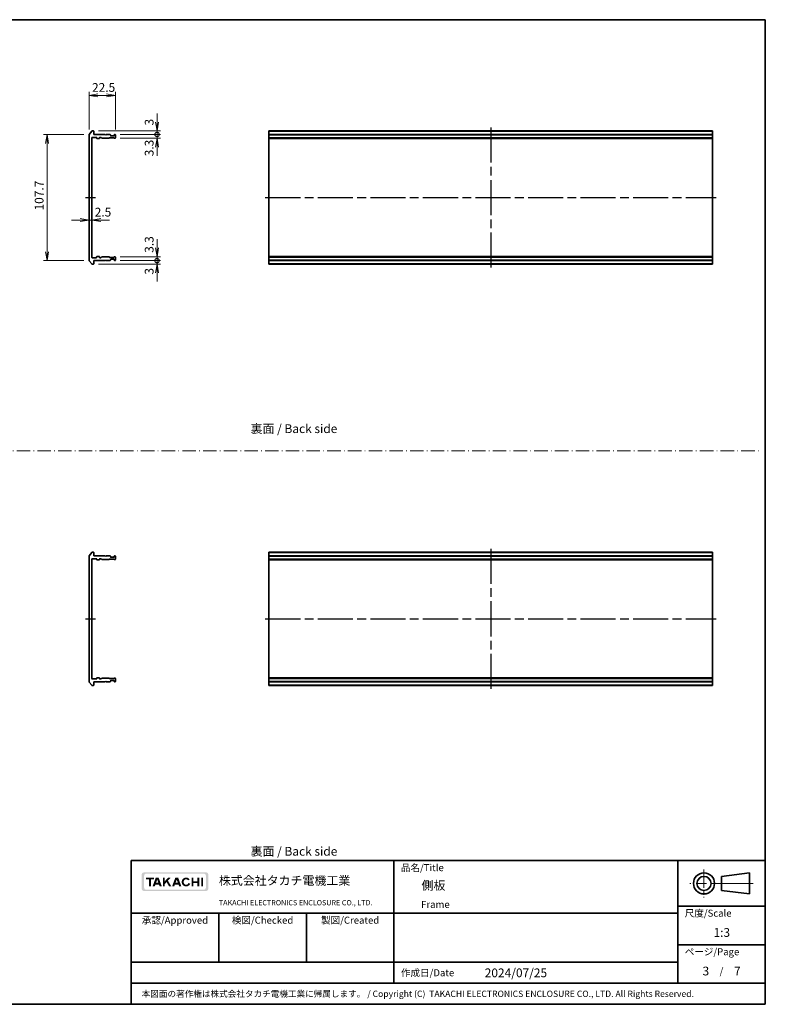
# Model space of a CAD drawing. Units: millimetres. Extents: x 36 to 7395, y 20 to 1425.
# Drawn here: x 3523 to 4162, y 20 to 863 of the extents above; entities that cross this region are included whole.
import ezdxf
from ezdxf.enums import TextEntityAlignment as Align

# ---------------------------------------------------------------- set-up
doc = ezdxf.new("R2010")
doc.units = ezdxf.units.MM
doc.header["$LTSCALE"] = 2.5
for name, pattern in [('AM_ISO08W050', [18, 12, -1.5, 3, -1.5]), ('AM_ISO08W050x2', [9, 6, -0.75, 1.5, -0.75]), ('CHAIN', [0.35429999999999995, 0.2362, -0.0295, 0.0591, -0.0295]), ('DASH_DOT', [0.37, 0.24, -0.06, 0.01, -0.06])]:
    doc.linetypes.add(name, pattern=pattern)
doc.layers.get('Defpoints').update_dxf_attribs({"lineweight": 25})
for name, color, linetype, lineweight in [('AM_7', 4, 'AM_ISO08W050', 25), ('Border (ISO)', 7, 'Continuous', 35), ('Dimension (ISO)', 7, 'Continuous', 18), ('Dimension (ISO) @ 1', 7, 'Continuous', 18), ('Hatch (ISO)', 1, 'Continuous', 18), ('Sketch Geometry (ISO)', 7, 'Continuous', 18), ('Symbol (ISO)', 7, 'Continuous', 18), ('Title (ISO)', 7, 'Continuous', 35), ('Visible (ISO)', 7, 'Continuous', 35), ('Visible Narrow (ISO)', 7, 'Continuous', 25)]:
    doc.layers.add(name, color=color, linetype=linetype, lineweight=lineweight)
doc.styles.add('Note Text (TK)', font='MS PGothic.ttf')
doc.styles.add('文字スタイル40', font='MS PGothic.ttf')
doc.styles.add('文字スタイル67', font='arial.ttf')
doc.dimstyles.new('Default - Method 1b (TK)', dxfattribs={"dimscale": 2.5, "dimtxt": 2.5, "dimasz": 2.5, "dimexe": 1, "dimexo": 1.499999999999999, "dimgap": 1, "dimtad": 1, "dimdsep": 46, "dimtxsty": 'Note Text (TK)', "dimblk": 'OPEN', "dimcen": 0.09, "dimdle": 5, "dimclrd": 100, "dimclre": 100, "dimclrt": 7, "dimadec": 1, "dimazin": 1, "dimtfac": 1, "dimtmove": 0, "dimatfit": 3, "dimldrblk": 'OPEN', "dimfxl": 1, "dimtolj": 1, "dimlwd": -1, "dimlwe": -1, "dimarcsym": 0})

# ---------------------------------------------------------------- blocks, each defined once
blk = doc.blocks.new('図面枠 tk図枠')
at = {"layer": 'Border (ISO)'}
for p, q in [((14.49999999999999, 289), (405.4999999999999, 289)), ((405.4999999999999, 289), (405.4999999999999, 8.000000000000007)), ((14.50000000000001, 8.000000000000007), (405.4999999999999, 8.000000000000007))]:
    blk.add_line(p, q, dxfattribs=at)
blk = doc.blocks.new('_Open')
at = {"color": 0, "linetype": 'ByBlock', "lineweight": -2}
for p, q in [((-1, 0.1666666666666666), (0, 0)), ((-1, -0.1666666666666666), (0, 0)), ((0, 0), (-1, 0))]:
    blk.add_line(p, q, dxfattribs=at)
blk = doc.blocks.new('*D65')
at = {"layer": 'Defpoints', "color": 0}
for p in [(3605.199909708709, 798.2358130998691), (3582.699909708708, 764.6271981193167), (3605.199909708709, 764.4358130998698)]:
    blk.add_point(p, dxfattribs=at)
at = {"layer": 'Dimension (ISO)', "color": 100}
for p, q in [((3582.699909708708, 769.1271981193167), (3582.699909708708, 801.2358130998691)), ((3605.199909708709, 768.9358130998698), (3605.199909708709, 801.2358130998691)), ((3590.199909708708, 798.2358130998691), (3597.69990970871, 798.2358130998691))]:
    blk.add_line(p, q, dxfattribs=at)
at = {"layer": 'Dimension (ISO)', "color": 100, "xscale": 7.5, "yscale": 7.5, "zscale": 7.5, "rotation": 180}
blk.add_blockref('_Open', (3582.699909708708, 798.2358130998691), dxfattribs=at)
at = {"layer": 'Dimension (ISO)', "color": 100, "xscale": 7.5, "yscale": 7.5, "zscale": 7.5}
blk.add_blockref('_Open', (3605.199909708709, 798.2358130998691), dxfattribs=at)
at = {"layer": 'Dimension (ISO)', "color": 7, "insert": (3585.214114254164, 804.9858130998691), "char_height": 7.5, "attachment_point": 4, "style": 'Note Text (TK)'}
blk.add_mtext('\\A1;22.5', dxfattribs=at)
blk = doc.blocks.new('*D66')
at = {"layer": 'Defpoints', "color": 0}
for p in [(3582.699909708709, 764.5858130998712), (3546.699909708709, 656.8858130998705), (3582.699909708709, 656.8858130998705)]:
    blk.add_point(p, dxfattribs=at)
at = {"layer": 'Dimension (ISO)', "color": 100}
for p, q in [((3578.19990970871, 764.5858130998712), (3543.699909708709, 764.5858130998712)), ((3546.699909708709, 757.0858130998713), (3546.699909708709, 664.3858130998705)), ((3578.19990970871, 656.8858130998705), (3543.699909708709, 656.8858130998705))]:
    blk.add_line(p, q, dxfattribs=at)
at = {"layer": 'Dimension (ISO)', "color": 100, "xscale": 7.5, "yscale": 7.5, "zscale": 7.5}
for p, rotation in [((3546.699909708709, 764.5858130998712), 90), ((3546.699909708709, 656.8858130998705), 270)]:
    blk.add_blockref('_Open', p, dxfattribs=dict(at, rotation=rotation))
at = {"layer": 'Dimension (ISO)', "color": 7, "insert": (3539.94990970871, 699.6349608271418), "char_height": 7.5, "attachment_point": 4, "rotation": 90, "style": 'Note Text (TK)'}
blk.add_mtext('\\A1;107.7', dxfattribs=at)
blk = doc.blocks.new('*D67')
at = {"layer": 'Defpoints', "color": 0}
for p in [(3582.699909708709, 691.4897808053502), (3585.199909708709, 691.4897808053502), (3585.199909708709, 691.4897808053502)]:
    blk.add_point(p, dxfattribs=at)
at = {"layer": 'Dimension (ISO)', "color": 100}
for p, q in [((3575.19990970871, 691.4897808053502), (3567.699909708709, 691.4897808053502)), ((3582.699909708709, 691.4897808053502), (3585.199909708709, 691.4897808053502)), ((3592.699909708709, 691.4897808053502), (3600.19990970871, 691.4897808053502))]:
    blk.add_line(p, q, dxfattribs=at)
at = {"layer": 'Dimension (ISO)', "color": 100, "xscale": 7.5, "yscale": 7.5, "zscale": 7.5}
blk.add_blockref('_Open', (3582.699909708709, 691.4897808053502), dxfattribs=at)
at = {"layer": 'Dimension (ISO)', "color": 100, "xscale": 7.5, "yscale": 7.5, "zscale": 7.5, "rotation": 180}
blk.add_blockref('_Open', (3585.199909708709, 691.4897808053502), dxfattribs=at)
at = {"layer": 'Dimension (ISO)', "color": 7, "insert": (3587.51078663901, 698.2397808053502), "char_height": 7.5, "attachment_point": 4, "style": 'Note Text (TK)'}
blk.add_mtext('\\A1;2.5', dxfattribs=at)
blk = doc.blocks.new('_DotSmall')
at = {"color": 0, "linetype": 'ByBlock', "const_width": 0.5}
blk.add_lwpolyline([(-0.0625, 0, 1), (0.0625, 0, 1)], format="xyb", close=True, dxfattribs=at)
blk = doc.blocks.new('*D68')
at = {"layer": 'Defpoints', "color": 0}
for p in [(3586.399909708708, 767.7358130998726), (3640.899909708719, 767.7358130998726), (3604.899909708708, 764.7358130998726)]:
    blk.add_point(p, dxfattribs=at)
at = {"layer": 'Dimension (ISO)', "color": 100}
for p, q in [((3640.899909708719, 775.2358130998726), (3640.899909708719, 782.7358130998726)), ((3590.899909708709, 767.7358130998726), (3643.899909708719, 767.7358130998726)), ((3640.899909708719, 764.7358130998726), (3640.899909708719, 767.7358130998726)), ((3609.399909708708, 764.7358130998726), (3643.899909708719, 764.7358130998726)), ((3640.899909708719, 764.7358130998726), (3640.899909708719, 757.2358130998726))]:
    blk.add_line(p, q, dxfattribs=at)
at = {"layer": 'Dimension (ISO)', "color": 100, "xscale": 7.5, "yscale": 7.5, "zscale": 7.5}
for name, p, rotation in [('_Open', (3640.899909708719, 767.7358130998726), 270), ('_DotSmall', (3640.899909708719, 764.7358130998726), 90)]:
    blk.add_blockref(name, p, dxfattribs=dict(at, rotation=rotation))
at = {"layer": 'Dimension (ISO)', "color": 7, "insert": (3634.149909708709, 772.3852026718437), "char_height": 7.5, "attachment_point": 4, "rotation": 90, "style": 'Note Text (TK)'}
blk.add_mtext('\\A1;3', dxfattribs=at)
blk = doc.blocks.new('*D69')
at = {"layer": 'Defpoints', "color": 0}
for p in [(3604.899909708708, 764.7358130998726), (3604.899909708709, 761.4358130998698), (3640.89990970873, 764.7358130998726)]:
    blk.add_point(p, dxfattribs=at)
at = {"layer": 'Dimension (ISO)', "color": 100}
for p, q in [((3640.89990970873, 764.7358130998726), (3640.89990970873, 772.2358130998728)), ((3609.399909708708, 764.7358130998726), (3643.89990970873, 764.7358130998726)), ((3609.399909708709, 761.4358130998698), (3643.89990970873, 761.4358130998698)), ((3640.89990970873, 761.4358130998698), (3640.89990970873, 764.7358130998726)), ((3640.89990970873, 753.9358130998698), (3640.89990970873, 746.4358130998698))]:
    blk.add_line(p, q, dxfattribs=at)
at = {"layer": 'Dimension (ISO)', "color": 100, "xscale": 7.5, "yscale": 7.5, "zscale": 7.5}
for name, p, rotation in [('_DotSmall', (3640.89990970873, 764.7358130998726), 270), ('_Open', (3640.89990970873, 761.4358130998698), 90)]:
    blk.add_blockref(name, p, dxfattribs=dict(at, rotation=rotation))
at = {"layer": 'Dimension (ISO)', "color": 7, "insert": (3634.149909708709, 746.0275813535329), "char_height": 7.5, "attachment_point": 4, "rotation": 90, "style": 'Note Text (TK)'}
blk.add_mtext('\\A1;3.3', dxfattribs=at)
blk = doc.blocks.new('表題欄 コピー版 tk表題欄')
at = {"layer": 'Hatch (ISO)'}
h = blk.add_hatch(color=256, dxfattribs=at)
edge = h.paths.add_edge_path(flags=0)
edge.add_arc((95.444849922821, 237.346881026017), 0.5958259999999996, 269.9999999999897, 360)
edge.add_line((96.040675922821, 237.3468810260171), (96.04067592282095, 240.7585970260168))
edge.add_arc((95.44484992282096, 240.7585970260169), 0.5958259999999996, 0, 90.0000000000068)
edge.add_line((95.44484992282091, 241.3544230260169), (79.00658192282103, 241.3544230260169))
edge.add_arc((79.00658192282103, 240.7585970260169), 0.5958259999999996, 90, 180)
edge.add_line((78.41075592282102, 240.7585970260168), (78.41075592282081, 237.3468810260171))
edge.add_arc((79.00658192282081, 237.3468810260168), 0.5958259999999996, 180, 270.0000000000205)
edge.add_line((79.00658192282103, 236.7510550260168), (95.44484992282091, 236.751055026017))
edge = h.paths.add_edge_path()
edge.add_line((77.70882392282107, 241.0034570260169), (77.70882392282107, 237.1020210260171))
edge.add_arc((78.41075592282097, 237.102021026017), 0.7019319999998935, 180, 270.000000000008)
edge.add_line((78.41075592282105, 236.4000890260172), (96.04067592282101, 236.4000890260172))
edge.add_arc((96.040675922821, 237.102021026017), 0.7019319999998921, 270, 360)
edge.add_line((96.7426079228209, 237.1020210260171), (96.74260792282098, 241.0034570260169))
edge.add_arc((96.04067592282107, 241.003457026017), 0.7019319999998921, 0, 90.00000000000873)
edge.add_line((96.04067592282095, 241.705389026017), (78.41075592282105, 241.7053890260169))
edge.add_arc((78.41075592282105, 241.0034570260169), 0.7019319999999984, 90.00000000000072, 180)
for points in [[(78.94128592282102, 240.1954190260171), (78.94128592282102, 239.7056990260171), (79.79013392282097, 239.7056990260171), (79.79013392282097, 237.7060090260171), (80.37779792282102, 237.7060090260171), (80.37779792282102, 239.7056990260171), (81.22664592282104, 239.7056990260171), (81.22664592282104, 240.1954190260171)], [(85.55355153134052, 237.7060090260171), (84.81294043548178, 238.9396854897348), (84.28739592282106, 238.3724785432585), (84.28739592282106, 237.7060090260171), (83.76502792282103, 237.7060090260171), (83.76502792282103, 240.1954190260171), (84.28739592282106, 240.1954190260171), (84.28739592282106, 239.1472136578642), (85.2586086041826, 240.1954190260171), (85.97643794456017, 240.1954190260171), (85.18872726044239, 239.3452627384302), (86.172817922821, 237.7060090260171)], [(91.96090243223207, 240.1954190260171), (91.96090243223207, 237.7060090260171), (92.4791894322321, 237.7060090260171), (92.4791894322321, 238.7058540260171), (93.63819343223211, 238.7058540260171), (93.63819343223211, 237.7060090260171), (94.15648043223207, 237.7060090260171), (94.15648043223207, 240.1954190260171), (93.63819343223211, 240.1954190260171), (93.63819343223211, 239.195574026017), (92.4791894322321, 239.195574026017), (92.4791894322321, 240.1954190260171)], [(94.71149643223212, 240.1954190260171), (94.71149643223212, 237.7060090260171), (95.2338644322322, 237.7060090260171), (95.2338644322322, 240.1954190260171)]]:
    blk.add_hatch(color=256, dxfattribs=at).paths.add_polyline_path(points)
h = blk.add_hatch(color=256, dxfattribs=at)
h.paths.add_polyline_path([(82.45967999495221, 238.7589070260171), (81.8218998506899, 238.7589070260171), (82.14078992282104, 239.627313026017)], flags=0)
h.paths.add_polyline_path([(82.64850318183746, 238.2447010260171), (81.63307666380464, 238.2447010260171), (81.43526189659153, 237.7060090260171), (80.81854592282102, 237.7060090260171), (81.73268992282102, 240.1954190260171), (82.54888992282102, 240.1954190260171), (83.46303392282098, 237.7060090260171), (82.84631794905052, 237.7060090260171)])
h = blk.add_hatch(color=256, dxfattribs=at)
h.paths.add_polyline_path([(87.39654585068993, 238.7589070260171), (88.03432599495216, 238.7589070260171), (87.71543592282107, 239.627313026017)], flags=0)
h.paths.add_polyline_path([(87.00990789659151, 237.7060090260171), (87.20772266380467, 238.2447010260171), (88.22314918183736, 238.2447010260171), (88.42096394905047, 237.7060090260171), (89.03767992282091, 237.7060090260171), (88.123535922821, 240.1954190260171), (87.30733592282104, 240.1954190260171), (86.39319192282105, 237.7060090260171)])
h = blk.add_hatch(color=256, dxfattribs=at)
edge = h.paths.add_edge_path()
edge.add_arc((90.39257192282079, 238.9507140260171), 1.273272000000011, 38.55054079078439, 336.5820184016556)
edge.add_line((91.56096443223191, 238.4446700260172), (91.04202846323602, 238.6694270587604))
edge.add_ellipse((90.392571922821, 238.9507140260171), major_axis=(0, -0.7998759999999119), ratio=0.8673469387756529, start_angle=128.5505407907963, end_angle=426.582018401653, ccw=False)
edge.add_line((90.96328818027123, 239.4055047731898), (91.38834540645578, 239.7442231660233))
at = {"layer": 'Title (ISO)'}
for p, q in [((74.70882392282105, 245.052739026017), (255.7088239228211, 245.052739026017)), ((74.70882392282105, 204.052739026017), (74.70882392282105, 245.052739026017)), ((149.7088239228211, 245.052739026017), (149.7088239228211, 210.052739026017)), ((230.7088239228211, 245.052739026017), (230.7088239228211, 210.052739026017)), ((255.7088239228211, 245.052739026017), (255.7088239228211, 204.052739026017)), ((243.2088239228211, 240.552739026017), (251.2088239228211, 241.552739026017)), ((243.2088239228211, 240.552739026017), (243.2088239228211, 236.552739026017)), ((251.2088239228211, 235.552739026017), (251.2088239228211, 241.552739026017)), ((243.2088239228211, 236.552739026017), (251.2088239228211, 235.552739026017)), ((230.7088239228211, 232.052739026017), (255.7088239228211, 232.052739026017)), ((74.70882392282105, 230.052739026017), (230.7088239228211, 230.0527390260171)), ((99.70882392282105, 230.052739026017), (99.70882392282108, 216.052739026017)), ((124.708823922821, 230.052739026017), (124.708823922821, 216.052739026017)), ((230.7088239228211, 221.052739026017), (255.7088239228211, 221.052739026017)), ((74.70882392282105, 216.052739026017), (230.7088239228211, 216.052739026017)), ((255.7088239228211, 210.052739026017), (74.70882392282105, 210.052739026017)), ((74.70882392282105, 204.052739026017), (255.7088239228211, 204.052739026017))]:
    blk.add_line(p, q, dxfattribs=at)
at = {"layer": 'Title (ISO)', "color": 4, "linetype": 'CHAIN', "lineweight": 18, "ltscale": 8.889559745788574}
blk.add_line((238.2088239228211, 242.5527390260171), (238.2088239228211, 234.552739026017), dxfattribs=at)
at = {"layer": 'Title (ISO)', "color": 4, "linetype": 'CHAIN', "lineweight": 18, "ltscale": 20.00163269042969}
blk.add_line((252.2088239228211, 238.552739026017), (234.2088239228211, 238.552739026017), dxfattribs=at)
at = {"layer": 'Title (ISO)'}
for radius in [3, 2]:
    blk.add_circle((238.2088239228211, 238.5527390260171), radius, dxfattribs=at)
at = {"layer": 'Title (ISO)', "color": 1, "char_height": 2.000000029802322, "line_spacing_factor": 1.5, "style": 'Note Text (TK)'}
for s, insert, attachment_point in [('\\fＭＳ Ｐゴシック|b0|i0;{\\H2.0000;品名/Title}', (151.708823922821, 243.052739026017), 4), ('\\fＭＳ Ｐゴシック|b0|i0;{\\H2.0000;尺度/Scale}', (232.7088239228211, 230.052739026017), 4), ('\\fＭＳ Ｐゴシック|b0|i0;{\\H2.0000;承認/Approved}', (87.20882392282105, 228.052739026017), 5), ('\\fＭＳ Ｐゴシック|b0|i0;{\\H2.0000;検図/Checked}', (112.208823922821, 228.0527390260171), 5), ('\\fＭＳ Ｐゴシック|b0|i0;{\\H2.0000;製図/Created}', (137.208823922821, 228.052739026017), 5), ('\\fＭＳ Ｐゴシック|b0|i0;{\\H2.0000;ページ/Page}', (232.7088239228211, 219.052739026017), 4), ('\\fＭＳ Ｐゴシック|b0|i0;{\\H2.0000;作成日/Date}', (151.708823922821, 213.052739026017), 4)]:
    blk.add_mtext(s, dxfattribs=dict(at, insert=insert, attachment_point=attachment_point))
at = {"layer": 'Title (ISO)', "color": 7, "line_spacing_factor": 1.5, "style": 'Note Text (TK)'}
for s, insert, char_height, attachment_point in [('株式会社タカチ電機工業', (99.74260792282095, 239.052739026017), 2.5, 4), ('\\fArial|b0|i0;{\\H1.4986;TAKACHI ELECTRONICS ENCLOSURE CO., LTD.}', (99.74260792282095, 233.052739026017), 1.49859994649887, 4), ('\\fＭＳ Ｐゴシック|b0|i0;{\\H2.0000;/}', (243.2088239228211, 213.5527390260171), 2.000000029802322, 5), ('\\fMS PGothic|b0|i0;{\\H1.8000;本図面の著作権は株式会社タカチ電機工業に帰属します。 / Copyright (C)\xa0 TAKACHI ELECTRONICS ENCLOSURE CO., LTD. All Rights Reserved.}', (77.70882392282107, 207.052739026017), 1.800000071525573, 4)]:
    blk.add_mtext(s, dxfattribs=dict(at, insert=insert, char_height=char_height, attachment_point=attachment_point))
at = {"layer": 'Title (ISO)', "color": 7}
for tag, p, height, style in [('<品名>_001', (157.4957557410028, 236.6535912987443), 2.5, 'Note Text (TK)'), ('<Title>_001', (157.4878143697324, 231.5520568828656), 2.000000029802322, '文字スタイル67'), ('<型番>_001', (157.6576875571527, 219.9930798731327), 3.000000119209289, '文字スタイル40'), ('作成日_001', (175.617914831912, 211.7814322078352), 2.5, 'Note Text (TK)'), ('<ページ_No.>_001', (237.9488807410029, 212.302739026017), 2.5, 'Note Text (TK)'), ('<総ページ数>_001', (246.7926307410029, 212.302739026017), 2.5, 'Note Text (TK)')]:
    blk.add_attdef(tag, p, '', height=height, dxfattribs=dict(at, style=style))
at = {"layer": 'Title (ISO)', "color": 7, "style": 'Note Text (TK)'}
for tag, p in [('<尺度>', (243.2088239228211, 224.552739026017)), ('<部品サイズ>', (112.208823922821, 213.052739026017))]:
    blk.add_attdef(tag, text='', height=2.5, dxfattribs=at).set_placement(p, align=Align.MIDDLE_CENTER)
blk = doc.blocks.new('*D75')
at = {"layer": 'Defpoints', "color": 0}
for p in [(3586.399909708708, 653.7358130998726), (3604.899909708708, 656.7358130998726), (3640.899909708721, 653.7358130998726)]:
    blk.add_point(p, dxfattribs=at)
at = {"layer": 'Dimension (ISO)', "color": 100}
for p, q in [((3640.899909708721, 656.7358130998726), (3640.899909708721, 664.2358130998728)), ((3590.899909708709, 653.7358130998726), (3643.899909708721, 653.7358130998726)), ((3609.399909708708, 656.7358130998726), (3643.899909708721, 656.7358130998726)), ((3640.899909708721, 656.7358130998726), (3640.899909708721, 653.7358130998726)), ((3640.899909708721, 646.2358130998726), (3640.899909708721, 638.7358130998726))]:
    blk.add_line(p, q, dxfattribs=at)
at = {"layer": 'Dimension (ISO)', "color": 100, "xscale": 7.5, "yscale": 7.5, "zscale": 7.5}
for name, p, rotation in [('_DotSmall', (3640.899909708721, 656.7358130998726), 270), ('_Open', (3640.899909708721, 653.7358130998726), 90)]:
    blk.add_blockref(name, p, dxfattribs=dict(at, rotation=rotation))
at = {"layer": 'Dimension (ISO)', "color": 7, "insert": (3634.149909708709, 644.7398326188109), "char_height": 7.5, "attachment_point": 4, "rotation": 90, "style": 'Note Text (TK)'}
blk.add_mtext('\\A1;3', dxfattribs=at)
blk = doc.blocks.new('*D76')
at = {"layer": 'Defpoints', "color": 0}
for p in [(3604.899909708709, 660.035813099872), (3604.899909708708, 656.7358130998726), (3640.899909708732, 656.7358130998726)]:
    blk.add_point(p, dxfattribs=at)
at = {"layer": 'Dimension (ISO)', "color": 100}
for p, q in [((3640.899909708732, 667.535813099872), (3640.899909708732, 675.035813099872)), ((3609.399909708709, 660.035813099872), (3643.899909708732, 660.035813099872)), ((3640.899909708732, 660.035813099872), (3640.899909708732, 656.7358130998726)), ((3609.399909708708, 656.7358130998726), (3643.899909708732, 656.7358130998726)), ((3640.899909708732, 656.7358130998726), (3640.899909708732, 649.2358130998726))]:
    blk.add_line(p, q, dxfattribs=at)
at = {"layer": 'Dimension (ISO)', "color": 100, "xscale": 7.5, "yscale": 7.5, "zscale": 7.5}
for name, p, rotation in [('_Open', (3640.899909708732, 660.035813099872), 270), ('_DotSmall', (3640.899909708732, 656.7358130998726), 90)]:
    blk.add_blockref(name, p, dxfattribs=dict(at, rotation=rotation))
at = {"layer": 'Dimension (ISO)', "color": 7, "insert": (3634.149909708709, 663.4269993916671), "char_height": 7.5, "attachment_point": 4, "rotation": 90, "style": 'Note Text (TK)'}
blk.add_mtext('\\A1;3.3', dxfattribs=at)

msp = doc.modelspace()

# ---------------------------------------------------------------- linework, layer by layer
at = {"layer": 'AM_7'}
for p, q in [((3926.612887677937, 770.7358130998691), (3926.612887677937, 650.735813099869)), ((3733.612887677937, 710.7358130998691), (4119.612887677937, 710.7358130998691)), ((3926.612887677937, 410.0234692637095), (3926.612887677937, 290.0234692637095)), ((3733.612887677937, 350.0234692637095), (4119.612887677937, 350.0234692637095))]:
    msp.add_line(p, q, dxfattribs=at)
at = {"layer": 'AM_7', "linetype": 'AM_ISO08W050x2'}
for p, q in [((3579.69990970871, 710.7358130998726), (3588.199909708708, 710.7358130998726)), ((3579.69990970871, 350.0234692637132), (3588.199909708708, 350.0234692637132))]:
    msp.add_line(p, q, dxfattribs=at)
at = {"layer": 'Sketch Geometry (ISO)', "color": 4, "linetype": 'DASH_DOT', "lineweight": 18, "ltscale": 19.16461944580078}
msp.add_line((2988.934604971587, 494.0000147778919), (4158.934604971586, 494.0000147778919), dxfattribs=at)
at = {"layer": 'Visible (ISO)'}
for p, q in [((3582.76944332483, 764.8192534392182), (3585.109955808626, 767.6278684197714)), ((3586.399909708709, 767.7358130998726), (3585.340422192505, 767.7358130998726)), ((3586.699909708709, 764.7358130998726), (3586.699909708709, 767.4358130998698)), ((3736.612887677937, 767.4358130998698), (3736.612887677937, 767.735813099869)), ((4116.612887677937, 767.735813099869), (3736.612887677937, 767.735813099869)), ((3736.612887677937, 764.7358130998691), (3736.612887677937, 767.4358130998698)), ((4116.612887677937, 767.735813099869), (4116.612887677937, 767.4358130998698)), ((4116.612887677937, 767.4358130998698), (4116.612887677937, 764.7358130998691)), ((3582.699909708709, 764.6271981193167), (3582.699909708709, 656.8444280804251)), ((3585.199909708709, 659.535813099872), (3585.199909708708, 761.9358130998734)), ((3585.49990970871, 762.2358130998726), (3588.899909708709, 762.2358130998726)), ((3596.19990970871, 764.7358130998726), (3586.699909708709, 764.7358130998726)), ((3589.199909708709, 761.9358130998698), (3589.199909708709, 761.535813099872)), ((3589.49990970871, 761.2358130998726), (3591.399909708709, 761.2358130998726)), ((3591.699909708709, 761.535813099872), (3591.699909708709, 761.9358130998698)), ((3591.99990970871, 762.2358130998726), (3592.825645639998, 762.2358130998726)), ((3593.662041743066, 761.5236810655151), (3593.037777674354, 762.1479451342274)), ((3593.874173777422, 761.4358130998698), (3599.525645639998, 761.4358130998698)), ((3596.699909708709, 764.2358130998728), (3596.19990970871, 764.7358130998726)), ((3597.199909708709, 764.7358130998726), (3596.699909708709, 764.2358130998728)), ((3600.575645639998, 764.7358130998726), (3597.199909708709, 764.7358130998726)), ((3600.062041743065, 761.8479451342282), (3599.737777674353, 761.5236810655151)), ((3600.274173777421, 761.9358130998698), (3603.775645639998, 761.9358130998698)), ((3600.787777674354, 764.6479451342274), (3601.112041743065, 764.3236810655143)), ((3601.199909708709, 763.7358130998726), (3601.199909708709, 764.1115490311603)), ((3603.899909708709, 763.4358130998698), (3601.499909708709, 763.4358130998698)), ((3604.312041743066, 761.5236810655151), (3603.987777674353, 761.8479451342282)), ((3604.19990970871, 764.1115490311603), (3604.19990970871, 763.7358130998726)), ((3604.287777674354, 764.3236810655143), (3604.612041743065, 764.6479451342274)), ((3604.524173777421, 761.4358130998698), (3604.899909708709, 761.4358130998698)), ((3604.899909708709, 764.7358130998726), (3604.824173777422, 764.7358130998726)), ((3605.199909708709, 761.7358130998726), (3605.199909708709, 764.4358130998698)), ((3736.612887677937, 764.4358130998698), (3736.612887677937, 764.7358130998691)), ((4116.612887677937, 764.7358130998691), (3736.612887677937, 764.7358130998691)), ((3736.612887677937, 761.7358130998691), (3736.612887677937, 764.4358130998698)), ((3736.612887677937, 761.4358130998698), (3736.612887677937, 761.7358130998691)), ((3736.612887677937, 761.2358130998691), (3736.612887677937, 761.4358130998698)), ((3736.612887677937, 761.4358130998698), (4116.612887677937, 761.4358130998698)), ((3736.612887677937, 761.2358130998691), (4116.612887677937, 761.2358130998691)), ((3736.612887677937, 660.2358130998691), (3736.612887677937, 761.2358130998691)), ((4116.612887677937, 764.7358130998691), (4116.612887677937, 764.4358130998698)), ((4116.612887677937, 764.4358130998698), (4116.612887677937, 761.7358130998691)), ((4116.612887677937, 761.7358130998691), (4116.612887677937, 761.4358130998698)), ((4116.612887677937, 761.4358130998698), (4116.612887677937, 761.2358130998691)), ((4116.612887677937, 761.2358130998691), (4116.612887677937, 660.2358130998691)), ((3588.899909708709, 659.2358130998726), (3585.49990970871, 659.2358130998726)), ((3589.199909708709, 659.9358130998698), (3589.199909708709, 659.535813099872)), ((3591.399909708709, 660.2358130998728), (3589.49990970871, 660.2358130998728)), ((3591.699909708709, 659.535813099872), (3591.699909708709, 659.9358130998698)), ((3592.825645639998, 659.2358130998726), (3591.99990970871, 659.2358130998726)), ((3593.037777674354, 659.3236810655143), (3593.662041743066, 659.9479451342268)), ((3599.525645639998, 660.035813099872), (3593.874173777422, 660.035813099872)), ((3599.737777674353, 659.9479451342268), (3600.062041743065, 659.6236810655173)), ((3603.775645639998, 659.535813099872), (3600.274173777421, 659.535813099872)), ((3601.199909708709, 657.3600771685851), (3601.199909708709, 657.7358130998726)), ((3601.499909708709, 658.035813099872), (3603.899909708709, 658.035813099872)), ((3603.987777674353, 659.6236810655173), (3604.312041743066, 659.9479451342268)), ((3604.19990970871, 657.7358130998726), (3604.19990970871, 657.3600771685851)), ((3604.524173777421, 660.035813099872), (3604.899909708709, 660.035813099872)), ((3605.199909708709, 657.035813099872), (3605.199909708709, 659.7358130998728)), ((3736.612887677937, 660.0358130998683), (3736.612887677937, 660.2358130998691)), ((4116.612887677937, 660.2358130998691), (3736.612887677937, 660.2358130998691)), ((3736.612887677937, 659.7358130998691), (3736.612887677937, 660.0358130998683)), ((4116.612887677937, 660.0358130998683), (3736.612887677937, 660.0358130998683)), ((3736.612887677937, 657.0358130998684), (3736.612887677937, 659.7358130998691)), ((4116.612887677937, 660.2358130998691), (4116.612887677937, 660.0358130998683)), ((4116.612887677937, 660.0358130998683), (4116.612887677937, 659.7358130998691)), ((4116.612887677937, 657.0358130998684), (4116.612887677937, 659.7358130998691)), ((3585.109955808626, 653.8437577799741), (3582.769443324831, 656.6523727605272)), ((3585.340422192505, 653.7358130998726), (3586.399909708709, 653.7358130998726)), ((3586.699909708709, 654.035813099872), (3586.699909708709, 656.7358130998726)), ((3586.699909708709, 656.7358130998726), (3596.19990970871, 656.7358130998726)), ((3596.19990970871, 656.7358130998726), (3596.699909708709, 657.2358130998726)), ((3596.699909708709, 657.2358130998726), (3597.199909708709, 656.7358130998726)), ((3597.199909708709, 656.7358130998726), (3600.575645639998, 656.7358130998726)), ((3601.112041743065, 657.1479451342274), (3600.787777674354, 656.8236810655143)), ((3604.612041743065, 656.8236810655143), (3604.287777674354, 657.1479451342274)), ((3604.824173777422, 656.7358130998726), (3604.899909708709, 656.7358130998726)), ((3736.612887677937, 656.7358130998691), (3736.612887677937, 657.0358130998684)), ((3736.612887677937, 654.0358130998684), (3736.612887677937, 656.7358130998691)), ((3736.612887677937, 656.7358130998691), (4116.612887677937, 656.7358130998691)), ((3736.612887677937, 653.7358130998691), (3736.612887677937, 654.0358130998684)), ((3736.612887677937, 653.7358130998691), (4116.612887677937, 653.7358130998691)), ((4116.612887677937, 657.0358130998684), (4116.612887677937, 656.7358130998691)), ((4116.612887677937, 656.7358130998691), (4116.612887677937, 654.0358130998684)), ((4116.612887677937, 654.0358130998684), (4116.612887677937, 653.7358130998691)), ((3582.76944332483, 404.1069096030587), (3585.109955808626, 406.9155245836118)), ((3586.399909708709, 407.0234692637131), (3585.340422192505, 407.0234692637131)), ((3586.699909708709, 404.0234692637132), (3586.699909708709, 406.7234692637103)), ((3736.612887677937, 406.7234692637103), (3736.612887677937, 407.0234692637095)), ((4116.612887677937, 407.0234692637095), (3736.612887677937, 407.0234692637095)), ((3736.612887677937, 404.0234692637096), (3736.612887677937, 406.7234692637103)), ((4116.612887677937, 407.0234692637095), (4116.612887677937, 406.7234692637103)), ((4116.612887677937, 406.7234692637103), (4116.612887677937, 404.0234692637096)), ((3582.699909708709, 403.9148542831571), (3582.699909708709, 296.1320842442656)), ((3585.199909708709, 298.8234692637125), (3585.199909708708, 401.2234692637139)), ((3585.49990970871, 401.5234692637132), (3588.899909708709, 401.5234692637132)), ((3596.19990970871, 404.0234692637132), (3586.699909708709, 404.0234692637132)), ((3589.199909708709, 401.2234692637102), (3589.199909708709, 400.8234692637124)), ((3589.49990970871, 400.5234692637132), (3591.399909708709, 400.5234692637132)), ((3591.699909708709, 400.8234692637124), (3591.699909708709, 401.2234692637102)), ((3591.99990970871, 401.5234692637132), (3592.825645639998, 401.5234692637132)), ((3593.662041743066, 400.8113372293555), (3593.037777674354, 401.4356012980679)), ((3593.874173777422, 400.7234692637102), (3599.525645639998, 400.7234692637102)), ((3596.699909708709, 403.5234692637131), (3596.19990970871, 404.0234692637132)), ((3597.199909708709, 404.0234692637132), (3596.699909708709, 403.5234692637131)), ((3600.575645639998, 404.0234692637132), (3597.199909708709, 404.0234692637132)), ((3600.062041743065, 401.1356012980686), (3599.737777674353, 400.8113372293555)), ((3600.274173777421, 401.2234692637102), (3603.775645639998, 401.2234692637102)), ((3600.787777674354, 403.9356012980679), (3601.112041743065, 403.6113372293584)), ((3601.199909708709, 403.0234692637131), (3601.199909708709, 403.3992051950008)), ((3603.899909708709, 402.7234692637103), (3601.499909708709, 402.7234692637103)), ((3604.312041743066, 400.8113372293555), (3603.987777674353, 401.1356012980686)), ((3604.19990970871, 403.3992051950008), (3604.19990970871, 403.0234692637131)), ((3604.287777674354, 403.6113372293584), (3604.612041743065, 403.9356012980679)), ((3604.524173777421, 400.7234692637102), (3604.899909708709, 400.7234692637102)), ((3604.899909708709, 404.0234692637132), (3604.824173777422, 404.0234692637132)), ((3605.199909708709, 401.0234692637132), (3605.199909708709, 403.7234692637102)), ((3736.612887677937, 403.7234692637102), (3736.612887677937, 404.0234692637096)), ((4116.612887677937, 404.0234692637096), (3736.612887677937, 404.0234692637096)), ((3736.612887677937, 401.0234692637095), (3736.612887677937, 403.7234692637102)), ((3736.612887677937, 400.7234692637102), (3736.612887677937, 401.0234692637095)), ((3736.612887677937, 400.5234692637095), (3736.612887677937, 400.7234692637102)), ((3736.612887677937, 400.7234692637102), (4116.612887677937, 400.7234692637102)), ((3736.612887677937, 400.5234692637095), (4116.612887677937, 400.5234692637095)), ((3736.612887677937, 299.5234692637096), (3736.612887677937, 400.5234692637095)), ((4116.612887677937, 404.0234692637096), (4116.612887677937, 403.7234692637102)), ((4116.612887677937, 403.7234692637102), (4116.612887677937, 401.0234692637095)), ((4116.612887677937, 401.0234692637095), (4116.612887677937, 400.7234692637102)), ((4116.612887677937, 400.7234692637102), (4116.612887677937, 400.5234692637095)), ((4116.612887677937, 400.5234692637095), (4116.612887677937, 299.5234692637096)), ((3585.109955808626, 293.1314139438145), (3582.769443324831, 295.9400289243676)), ((3588.899909708709, 298.5234692637132), (3585.49990970871, 298.5234692637132)), ((3586.699909708709, 293.3234692637125), (3586.699909708709, 296.0234692637132)), ((3586.699909708709, 296.0234692637132), (3596.19990970871, 296.0234692637132)), ((3589.199909708709, 299.223469263714), (3589.199909708709, 298.8234692637125)), ((3591.399909708709, 299.5234692637132), (3589.49990970871, 299.5234692637132)), ((3591.699909708709, 298.8234692637125), (3591.699909708709, 299.223469263714)), ((3592.825645639998, 298.5234692637132), (3591.99990970871, 298.5234692637132)), ((3593.037777674354, 298.6113372293548), (3593.662041743066, 299.2356012980672)), ((3599.525645639998, 299.3234692637125), (3593.874173777422, 299.3234692637125)), ((3596.19990970871, 296.0234692637132), (3596.699909708709, 296.5234692637132)), ((3596.699909708709, 296.5234692637132), (3597.199909708709, 296.0234692637132)), ((3597.199909708709, 296.0234692637132), (3600.575645639998, 296.0234692637132)), ((3599.737777674353, 299.2356012980672), (3600.062041743065, 298.9113372293577)), ((3603.775645639998, 298.8234692637125), (3600.274173777421, 298.8234692637125)), ((3601.112041743065, 296.4356012980679), (3600.787777674354, 296.1113372293548)), ((3601.199909708709, 296.6477333324256), (3601.199909708709, 297.0234692637132)), ((3601.499909708709, 297.3234692637125), (3603.899909708709, 297.3234692637125)), ((3603.987777674353, 298.9113372293577), (3604.312041743066, 299.2356012980672)), ((3604.19990970871, 297.0234692637132), (3604.19990970871, 296.6477333324256)), ((3604.612041743065, 296.1113372293548), (3604.287777674354, 296.4356012980679)), ((3604.524173777421, 299.3234692637125), (3604.899909708709, 299.3234692637125)), ((3604.824173777422, 296.0234692637132), (3604.899909708709, 296.0234692637132)), ((3605.199909708709, 296.3234692637125), (3605.199909708709, 299.0234692637132)), ((3736.612887677937, 299.3234692637088), (3736.612887677937, 299.5234692637096)), ((4116.612887677937, 299.5234692637096), (3736.612887677937, 299.5234692637096)), ((3736.612887677937, 299.0234692637096), (3736.612887677937, 299.3234692637088)), ((4116.612887677937, 299.3234692637088), (3736.612887677937, 299.3234692637088)), ((3736.612887677937, 296.3234692637088), (3736.612887677937, 299.0234692637096)), ((3736.612887677937, 296.0234692637095), (3736.612887677937, 296.3234692637088)), ((3736.612887677937, 293.3234692637088), (3736.612887677937, 296.0234692637095)), ((3736.612887677937, 296.0234692637095), (4116.612887677937, 296.0234692637095)), ((4116.612887677937, 299.5234692637096), (4116.612887677937, 299.3234692637088)), ((4116.612887677937, 299.3234692637088), (4116.612887677937, 299.0234692637096)), ((4116.612887677937, 296.3234692637088), (4116.612887677937, 299.0234692637096)), ((4116.612887677937, 296.3234692637088), (4116.612887677937, 296.0234692637095)), ((4116.612887677937, 296.0234692637095), (4116.612887677937, 293.3234692637088)), ((3585.340422192505, 293.0234692637132), (3586.399909708709, 293.0234692637132)), ((3736.612887677937, 293.0234692637096), (3736.612887677937, 293.3234692637088)), ((3736.612887677937, 293.0234692637096), (4116.612887677937, 293.0234692637096)), ((4116.612887677937, 293.3234692637088), (4116.612887677937, 293.0234692637096))]:
    msp.add_line(p, q, dxfattribs=at)
for centre, radius, start, end in [((3585.340422192505, 767.4358130998698), 0.3000000000000001, 90, 140.1944289077178), ((3586.399909708709, 767.4358130998698), 0.3, 0, 90), ((3582.99990970871, 764.6271981193167), 0.3, 140.1944289077178, 180), ((3585.49990970871, 761.9358130998698), 0.3, 90, 180), ((3588.899909708709, 761.9358130998698), 0.3, 0, 90), ((3589.49990970871, 761.535813099872), 0.3, 180, 270), ((3591.399909708709, 761.535813099872), 0.3, 270, 0), ((3591.99990970871, 761.9358130998698), 0.3, 90, 180), ((3592.825645639998, 761.9358130998698), 0.3, 44.99999999990759, 90), ((3593.874173777422, 761.7358130998726), 0.3, 224.9999999999076, 270), ((3599.525645639998, 761.7358130998726), 0.2999999999999999, 270, 315.0000000000924), ((3600.274173777421, 761.6358130998706), 0.3, 90, 135.0000000000924), ((3600.575645639998, 764.4358130998698), 0.3, 44.99999999990759, 90), ((3600.899909708709, 764.1115490311603), 0.3, 0, 44.99999999990759), ((3601.499909708709, 763.7358130998726), 0.3, 180, 270), ((3603.775645639998, 761.6358130998706), 0.3000000000000001, 44.99999999990759, 90), ((3603.899909708709, 763.7358130998726), 0.3, 270, 0), ((3604.499909708709, 764.1115490311603), 0.3, 135.0000000000924, 180), ((3604.524173777421, 761.7358130998726), 0.3, 224.9999999999076, 270), ((3604.824173777422, 764.4358130998698), 0.3, 90, 135.0000000000924), ((3604.899909708709, 764.4358130998698), 0.3, 0, 90), ((3604.899909708709, 761.7358130998726), 0.3, 270, 0), ((3585.49990970871, 659.535813099872), 0.3, 180, 270), ((3588.899909708709, 659.535813099872), 0.3, 270, 0), ((3589.49990970871, 659.9358130998698), 0.3, 90, 180), ((3591.399909708709, 659.9358130998698), 0.3, 0, 90), ((3591.99990970871, 659.535813099872), 0.3, 180, 270), ((3592.825645639998, 659.535813099872), 0.3, 270, 315.0000000000924), ((3593.874173777422, 659.7358130998728), 0.3, 90, 135.0000000000924), ((3599.525645639998, 659.7358130998728), 0.3, 44.99999999990759, 90), ((3600.274173777421, 659.8358130998713), 0.3000000000000001, 224.9999999999076, 270), ((3601.499909708709, 657.7358130998726), 0.3, 90, 180), ((3603.775645639998, 659.8358130998713), 0.3, 270, 315.0000000000924), ((3603.899909708709, 657.7358130998726), 0.3, 0, 90), ((3604.524173777421, 659.7358130998728), 0.3, 90, 135.0000000000924), ((3604.899909708709, 659.7358130998728), 0.3, 0, 90), ((3582.99990970871, 656.8444280804251), 0.3, 180, 219.8055710922821), ((3585.340422192505, 654.035813099872), 0.3, 219.8055710922821, 270), ((3586.399909708709, 654.035813099872), 0.3, 270, 0), ((3600.575645639998, 657.035813099872), 0.3000000000000001, 270, 315.0000000000924), ((3600.899909708709, 657.3600771685851), 0.3, 315.0000000000924, 0), ((3604.499909708709, 657.3600771685851), 0.3, 180, 224.9999999999076), ((3604.824173777422, 657.035813099872), 0.3, 224.9999999999076, 270), ((3604.899909708709, 657.035813099872), 0.3, 270, 0), ((3585.340422192505, 406.7234692637103), 0.3000000000000001, 90, 140.1944289077178), ((3586.399909708709, 406.7234692637103), 0.3, 0, 90), ((3582.99990970871, 403.9148542831571), 0.3, 140.1944289077178, 180), ((3585.49990970871, 401.2234692637102), 0.3, 90, 180), ((3588.899909708709, 401.2234692637102), 0.3, 0, 90), ((3589.49990970871, 400.8234692637124), 0.3, 180, 270), ((3591.399909708709, 400.8234692637124), 0.3, 270, 0), ((3591.99990970871, 401.2234692637102), 0.3, 90, 180), ((3592.825645639998, 401.2234692637102), 0.3, 44.99999999990759, 90), ((3593.874173777422, 401.0234692637132), 0.3, 224.9999999999076, 270), ((3599.525645639998, 401.0234692637132), 0.2999999999999999, 270, 315.0000000000924), ((3600.274173777421, 400.9234692637146), 0.3, 90, 135.0000000000924), ((3600.575645639998, 403.7234692637102), 0.3, 44.99999999990759, 90), ((3600.899909708709, 403.3992051950008), 0.3, 0, 44.99999999990759), ((3601.499909708709, 403.0234692637131), 0.3, 180, 270), ((3603.775645639998, 400.9234692637146), 0.3000000000000001, 44.99999999990759, 90), ((3603.899909708709, 403.0234692637131), 0.3, 270, 0), ((3604.499909708709, 403.3992051950008), 0.3, 135.0000000000924, 180), ((3604.524173777421, 401.0234692637132), 0.3, 224.9999999999076, 270), ((3604.824173777422, 403.7234692637102), 0.3, 90, 135.0000000000924), ((3604.899909708709, 403.7234692637102), 0.3, 0, 90), ((3604.899909708709, 401.0234692637132), 0.3, 270, 0), ((3582.99990970871, 296.1320842442656), 0.3, 180, 219.8055710922821), ((3585.49990970871, 298.8234692637125), 0.3, 180, 270), ((3588.899909708709, 298.8234692637125), 0.3, 270, 0), ((3589.49990970871, 299.223469263714), 0.3, 90, 180), ((3591.399909708709, 299.223469263714), 0.3, 0, 90), ((3591.99990970871, 298.8234692637125), 0.3, 180, 270), ((3592.825645639998, 298.8234692637125), 0.3, 270, 315.0000000000924), ((3593.874173777422, 299.0234692637132), 0.3, 90, 135.0000000000924), ((3599.525645639998, 299.0234692637132), 0.3, 44.99999999990759, 90), ((3600.274173777421, 299.1234692637117), 0.3000000000000001, 224.9999999999076, 270), ((3600.575645639998, 296.3234692637125), 0.3000000000000001, 270, 315.0000000000924), ((3600.899909708709, 296.6477333324256), 0.3, 315.0000000000924, 0), ((3601.499909708709, 297.0234692637132), 0.3, 90, 180), ((3603.775645639998, 299.1234692637117), 0.3, 270, 315.0000000000924), ((3603.899909708709, 297.0234692637132), 0.3, 0, 90), ((3604.499909708709, 296.6477333324256), 0.3, 180, 224.9999999999076), ((3604.524173777421, 299.0234692637132), 0.3, 90, 135.0000000000924), ((3604.824173777422, 296.3234692637125), 0.3, 224.9999999999076, 270), ((3604.899909708709, 299.0234692637132), 0.3, 0, 90), ((3604.899909708709, 296.3234692637125), 0.3, 270, 0), ((3585.340422192505, 293.3234692637125), 0.3, 219.8055710922821, 270), ((3586.399909708709, 293.3234692637125), 0.3, 270, 0)]:
    msp.add_arc(centre, radius, start, end, dxfattribs=at)
at = {"layer": 'Visible Narrow (ISO)'}
for p, q in [((3736.612887677937, 767.4358130998698), (4116.612887677937, 767.4358130998698)), ((3736.612887677937, 764.4358130998698), (4116.612887677937, 764.4358130998698)), ((4116.612887677937, 761.7358130998691), (3736.612887677937, 761.7358130998691)), ((3736.612887677937, 659.7358130998691), (4116.612887677937, 659.7358130998691)), ((4116.612887677937, 657.0358130998684), (3736.612887677937, 657.0358130998684)), ((4116.612887677937, 654.0358130998684), (3736.612887677937, 654.0358130998684)), ((3736.612887677937, 406.7234692637103), (4116.612887677937, 406.7234692637103)), ((3736.612887677937, 403.7234692637102), (4116.612887677937, 403.7234692637102)), ((4116.612887677937, 401.0234692637095), (3736.612887677937, 401.0234692637095)), ((3736.612887677937, 299.0234692637096), (4116.612887677937, 299.0234692637096)), ((4116.612887677937, 296.3234692637088), (3736.612887677937, 296.3234692637088)), ((4116.612887677937, 293.3234692637088), (3736.612887677937, 293.3234692637088))]:
    msp.add_line(p, q, dxfattribs=at)

# ---------------------------------------------------------------- block references
at = {"xscale": 3, "yscale": 3, "zscale": 3}
msp.add_blockref('図面枠 tk図枠', (2945.25, -4.000000000000003), dxfattribs=at)
ref = msp.add_blockref('表題欄 コピー版 tk表題欄', (3394.623528231536, -592.1582170780493), dxfattribs=dict(xscale=3, yscale=3, zscale=3))
ref.add_attrib('<品名>_001', '側板', (3867.366477272728, 118.0795454545454), dxfattribs={"layer": 'Title (ISO)', "color": 7, "height": 7.5, "style": 'Note Text (TK)'})
ref.add_attrib('<尺度>_001', '1:3', (4117.389204545455, 77.75), dxfattribs={"layer": 'Title (ISO)', "color": 7, "height": 7.5, "style": 'Note Text (TK)'})
ref.add_attrib('作成日_001', '2024/07/25', (3921.477272727273, 43.18607954545455), dxfattribs={"layer": 'Title (ISO)', "color": 7, "height": 7.5, "style": 'Note Text (TK)'})
ref.add_attrib('<Title>_001', 'Frame', (3867.062414723724, 102.5491131893162), dxfattribs={"layer": 'Title (ISO)', "color": 7, "height": 6.000000089406967, "style": '文字スタイル67'})
ref.add_attrib('<ページ_No.>_001', '3', (4108.022727272728, 44.75), dxfattribs={"layer": 'Title (ISO)', "color": 7, "height": 7.5, "style": 'Note Text (TK)'})
ref.add_attrib('<総ページ数>_001', '7', (4135.001420454545, 44.75), dxfattribs={"layer": 'Title (ISO)', "color": 7, "height": 7.5, "style": 'Note Text (TK)'})

# ---------------------------------------------------------------- texts
at = {"layer": 'Symbol (ISO)', "color": 7, "char_height": 7.5, "attachment_point": 4, "line_spacing_factor": 1.5, "style": 'Note Text (TK)'}
for insert in [(3720.981651322939, 512.8412245227883), (3720.981651322939, 151.0007599775308)]:
    msp.add_mtext('\\fＭＳ Ｐゴシック|b0|i0;裏面 / Back side', dxfattribs=dict(at, insert=insert))

# ---------------------------------------------------------------- dimensions: what is measured, and where the dimension line sits
at = {"layer": 'Dimension (ISO) @ 1', "color": 100}
for base, p1, p2, angle, override, picture, middle in [((3605.199909708709, 798.2358130998691), (3582.699909708708, 764.6271981193167), (3605.199909708709, 764.4358130998698), 180, {"dimscale": 1, "dimtxt": 7.5, "dimasz": 7.5, "dimexe": 3, "dimexo": 4.499999999999999, "dimgap": 3, "dimdec": 2, "dimcen": 0.27, "dimtol": 0, "dimlim": 0, "dimtp": 0, "dimtm": 0, "dimtdec": 2, "dimtix": 0, "dimtofl": 0, "dimtmove": 0, "dimatfit": 1}, '*D65', (3593.949909708709, 798.2358130998691)), ((3640.899909708719, 767.7358130998726), (3604.899909708708, 764.7358130998726), (3586.399909708708, 767.7358130998726), 270, {"dimscale": 1, "dimtxt": 7.5, "dimasz": 7.5, "dimexe": 3, "dimexo": 4.499999999999999, "dimgap": 3, "dimblk1": 'DotSmall', "dimsah": 1, "dimcen": 0.27, "dimdle": 0, "dimtix": 0, "dimtofl": 1, "dimtmove": 1, "dimatfit": 1}, '*D68', (3640.899909708709, 774.558498126389)), ((3640.89990970873, 764.7358130998726), (3604.899909708709, 761.4358130998698), (3604.899909708708, 764.7358130998726), 270, {"dimscale": 1, "dimtxt": 7.5, "dimasz": 7.5, "dimexe": 3, "dimexo": 4.499999999999999, "dimgap": 3, "dimblk2": 'DotSmall', "dimsah": 1, "dimcen": 0.27, "dimdle": 0, "dimtix": 0, "dimtofl": 1, "dimtmove": 1, "dimatfit": 1}, '*D69', (3640.899909708709, 752.0361040808056)), ((3546.699909708709, 656.8858130998705), (3582.699909708709, 764.5858130998712), (3582.699909708709, 656.8858130998705), 90, {"dimscale": 1, "dimtxt": 7.5, "dimasz": 7.5, "dimexe": 3, "dimexo": 4.499999999999999, "dimgap": 3, "dimcen": 0.27, "dimtix": 0, "dimtofl": 0, "dimtmove": 0, "dimatfit": 1}, '*D66', (3546.699909708709, 710.7358130998691)), ((3585.199909708709, 691.4897808053502), (3582.699909708709, 691.4897808053502), (3585.199909708709, 691.4897808053502), 180, {"dimscale": 1, "dimtxt": 7.5, "dimasz": 7.5, "dimexe": 3, "dimexo": 4.499999999999999, "dimgap": 3, "dimcen": 0.27, "dimse1": 1, "dimse2": 1, "dimtix": 0, "dimtofl": 1, "dimtmove": 1, "dimatfit": 1}, '*D67', (3593.519309366282, 691.4897808053502)), ((3640.899909708732, 656.7358130998726), (3604.899909708709, 660.035813099872), (3604.899909708708, 656.7358130998726), 90, {"dimscale": 1, "dimtxt": 7.5, "dimasz": 7.5, "dimexe": 3, "dimexo": 4.499999999999999, "dimgap": 3, "dimblk2": 'DotSmall', "dimsah": 1, "dimcen": 0.27, "dimdle": 0, "dimtix": 0, "dimtofl": 1, "dimtmove": 1, "dimatfit": 1}, '*D76', (3640.899909708709, 669.4355221189398)), ((3640.899909708721, 653.7358130998726), (3604.899909708708, 656.7358130998726), (3586.399909708708, 653.7358130998726), 90, {"dimscale": 1, "dimtxt": 7.5, "dimasz": 7.5, "dimexe": 3, "dimexo": 4.499999999999999, "dimgap": 3, "dimblk1": 'DotSmall', "dimsah": 1, "dimcen": 0.27, "dimdle": 0, "dimtix": 0, "dimtofl": 1, "dimtmove": 1, "dimatfit": 1}, '*D75', (3640.899909708709, 646.9131280733563))]:
    dim = msp.add_linear_dim(base=base, p1=p1, p2=p2, angle=angle, dimstyle='Default - Method 1b (TK)', override=override, dxfattribs=at)
    dim.commit()
    dim.dimension.update_dxf_attribs({"geometry": picture, "text_midpoint": middle, "dimtype": 128})

doc.saveas('drawing.dxf')
